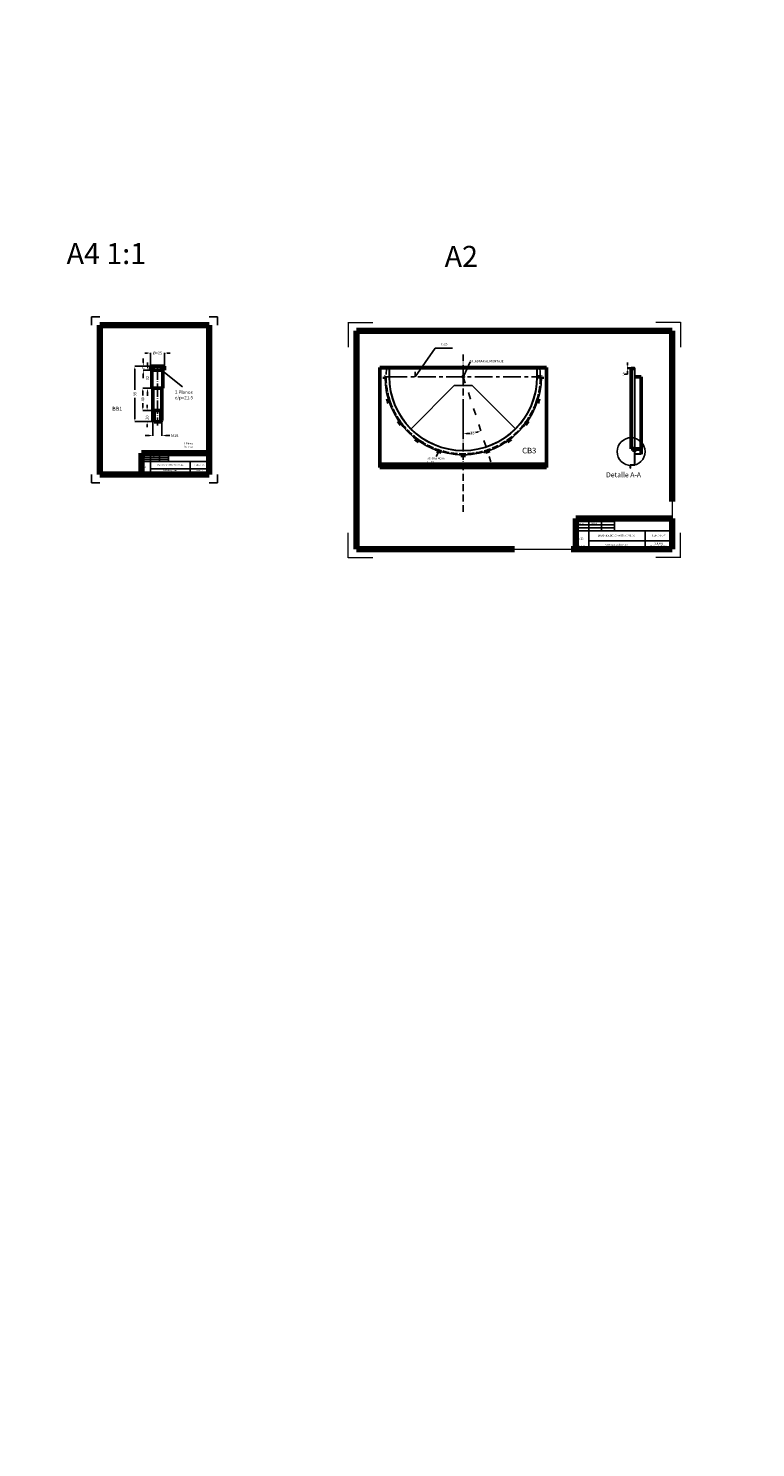
# Model space of a CAD drawing. Units: millimetres. Extents: x 188 to 76262, y 120 to 23017.
# Drawn here: x 49450 to 50750, y 7732 to 10269 of the extents above; entities that cross this region are included whole.
import ezdxf

# ---------------------------------------------------------------- set-up
doc = ezdxf.new("R2010")
doc.units = ezdxf.units.MM
doc.header["$MEASUREMENT"] = 0
for name, pattern in [('ACAD_ISO02W100', [15, 12, -3]), ('ACAD_ISO03W100', [30, 12, -18]), ('ACAD_ISO04W100', [30.5, 24, -3, 0.5, -3]), ('ACAD_ISO10W100', [18.5, 12, -3, 0.5, -3]), ('CENTRO', [50.8, 31.75, -6.35, 6.35, -6.35])]:
    doc.linetypes.add(name, pattern=pattern)
for name, color, linetype in [('COTAS', 1, 'Continuous'), ('FORMATOA4', 7, 'Continuous'), ('TAPAMENTOS', 5, 'Continuous')]:
    doc.layers.add(name, color=color, linetype=linetype)
doc.dimstyles.new('ISO-25', dxfattribs={"dimtxt": 5, "dimasz": 5, "dimexe": 1.25, "dimexo": 0.625, "dimtad": 1, "dimtxsty": 'Standard', "dimcen": 2.5, "dimadec": 0, "dimazin": 0, "dimtfac": 1, "dimtmove": 0, "dimatfit": 3, "dimfxl": 0, "dimarcsym": 0})
doc.dimstyles.get("Standard").update_dxf_attribs({"dimtxt": 0.18, "dimasz": 0.18, "dimexe": 0.18, "dimexo": 0.0625, "dimgap": 0.09, "dimtad": 0, "dimtih": 1, "dimtoh": 1, "dimdec": 4, "dimzin": 0, "dimdsep": 46, "dimtxsty": 'Standard', "dimcen": 0.09, "dimadec": 0, "dimazin": 0, "dimtfac": 1, "dimtdec": 4, "dimtofl": 0, "dimtmove": 0, "dimatfit": 3, "dimfxl": 0, "dimtolj": 1, "dimtzin": 0, "dimarcsym": 0})
pattern_1 = [(45, (54832.1741, 3387.8064), (-0.449012806, 0.449012806), [])]

# ---------------------------------------------------------------- blocks, each defined once
blk = doc.blocks.new('*D10')
at = {"layer": 'COTAS', "color": 0, "linetype": 'ByBlock', "lineweight": -2}
for p, q in [((50520.6, 9666.9), (50520.6, 9671.9)), ((50520.6, 9650.9), (50515.6, 9650.9)), ((50524, 9661.9), (50520.4, 9661.9)), ((50524, 9660.9), (50520.4, 9660.9)), ((50520.6, 9655.9), (50520.6, 9650.9))]:
    blk.add_line(p, q, dxfattribs=at)
at = {"layer": 'COTAS', "color": 0, "linetype": 'ByBlock', "lineweight": 25}
for points in [[(50519.7, 9666.9), (50521.4, 9666.9), (50520.6, 9661.9)], [(50519.7, 9655.9), (50521.4, 9655.9), (50520.6, 9660.9)]]:
    blk.add_solid(points, dxfattribs=at)
at = {"layer": 'DEFPOINTS', "color": 0, "linetype": 'ByBlock', "lineweight": 25}
for p in [(50520.6, 9660.9), (50524, 9661.9), (50524, 9660.9)]:
    blk.add_point(p, dxfattribs=at)
at = {"layer": 'COTAS', "color": 0, "linetype": 'ByBlock', "lineweight": 25, "insert": (50513.8, 9650.9), "char_height": 5, "attachment_point": 5}
blk.add_mtext('\\A1;5', dxfattribs=at)
blk = doc.blocks.new('*D11')
at = {"layer": 'COTAS', "color": 0, "linetype": 'ByBlock', "lineweight": -2}
blk.add_line((50227.3, 9601.8), (50227.3, 9544), dxfattribs=at)
for start, end in [(272.8071, 276.9886), (282.7919, 285.1929)]:
    blk.add_arc((50227.3, 9646.3), 102.1, start, end, dxfattribs=at)
at = {"layer": 'COTAS', "color": 0, "linetype": 'ByBlock', "lineweight": 25}
for points in [[(50232.3, 9543.5), (50232.3, 9545.2), (50227.3, 9544.2)], [(50253.8, 9548.6), (50254.3, 9547), (50258.8, 9549.2)]]:
    blk.add_solid(points, dxfattribs=at)
at = {"layer": 'DEFPOINTS', "color": 0, "linetype": 'ByBlock', "lineweight": 25}
for p in [(50227.3, 9661.9), (50227.3, 9646.3), (50227.3, 9601.9), (50238, 9544.8), (50276.7, 9494.1)]:
    blk.add_point(p, dxfattribs=at)
at = {"layer": 'COTAS', "color": 0, "linetype": 'ByBlock', "insert": (50244.8, 9545.7), "char_height": 5, "attachment_point": 5}
blk.add_mtext('\\A1;18°', dxfattribs=at)
blk = doc.blocks.new('*D371')
at = {"layer": 'COTAS', "color": 0, "linetype": 'ByBlock', "lineweight": -2}
for p, q in [((49672.8, 9567.8), (49672.8, 9540.8)), ((49688.8, 9567.8), (49688.8, 9540.8)), ((49665.8, 9541), (49658.8, 9541)), ((49695.8, 9541), (49702.8, 9541))]:
    blk.add_line(p, q, dxfattribs=at)
at = {"layer": 'COTAS', "color": 0, "linetype": 'ByBlock', "lineweight": 25}
for points in [[(49665.8, 9542.2), (49665.8, 9539.8), (49672.8, 9541)], [(49695.8, 9542.2), (49695.8, 9539.8), (49688.8, 9541)]]:
    blk.add_solid(points, dxfattribs=at)
at = {"layer": 'DEFPOINTS', "color": 0, "linetype": 'ByBlock', "lineweight": 25}
for p in [(49672.8, 9567.9), (49688.8, 9567.9), (49688.8, 9541)]:
    blk.add_point(p, dxfattribs=at)
at = {"layer": 'COTAS', "color": 0, "linetype": 'ByBlock', "lineweight": 25, "insert": (49711.7, 9541), "char_height": 5, "attachment_point": 5}
blk.add_mtext('\\A1;M16', dxfattribs=at)
blk = doc.blocks.new('*D370')
at = {"layer": 'COTAS', "color": 0, "linetype": 'ByBlock', "lineweight": -2}
for p, q in [((49663, 9664.9), (49663, 9671.9)), ((49668.3, 9657.9), (49662.8, 9657.9)), ((49671, 9625.9), (49662.8, 9625.9)), ((49663, 9618.9), (49663, 9611.9))]:
    blk.add_line(p, q, dxfattribs=at)
at = {"layer": 'COTAS', "color": 0, "linetype": 'ByBlock', "lineweight": 25}
for points in [[(49661.8, 9664.9), (49664.1, 9664.9), (49663, 9657.9)], [(49661.8, 9618.9), (49664.1, 9618.9), (49663, 9625.9)]]:
    blk.add_solid(points, dxfattribs=at)
at = {"layer": 'DEFPOINTS', "color": 0, "linetype": 'ByBlock', "lineweight": 25}
for p in [(49663, 9657.9), (49668.3, 9657.9), (49671.1, 9625.9)]:
    blk.add_point(p, dxfattribs=at)
at = {"layer": 'COTAS', "color": 0, "linetype": 'ByBlock', "lineweight": 25, "insert": (49663, 9643.7), "char_height": 5, "attachment_point": 5, "rotation": 90}
blk.add_mtext('\\A1;32', dxfattribs=at)
blk = doc.blocks.new('*D369')
at = {"layer": 'COTAS', "color": 0, "linetype": 'ByBlock', "lineweight": -2}
for p, q in [((49655.5, 9671.9), (49655.5, 9678.9)), ((49668.3, 9664.9), (49655.3, 9664.9)), ((49668.3, 9657.9), (49655.3, 9657.9)), ((49655.5, 9650.9), (49655.5, 9643.9))]:
    blk.add_line(p, q, dxfattribs=at)
at = {"layer": 'COTAS', "color": 0, "linetype": 'ByBlock', "lineweight": 25}
for points in [[(49654.4, 9671.9), (49656.7, 9671.9), (49655.5, 9664.9)], [(49654.4, 9650.9), (49656.7, 9650.9), (49655.5, 9657.9)]]:
    blk.add_solid(points, dxfattribs=at)
at = {"layer": 'DEFPOINTS', "color": 0, "linetype": 'ByBlock', "lineweight": 25}
for p in [(49655.5, 9664.9), (49668.3, 9664.9), (49668.3, 9657.9)]:
    blk.add_point(p, dxfattribs=at)
at = {"layer": 'COTAS', "color": 0, "linetype": 'ByBlock', "lineweight": 25, "insert": (49655.5, 9661.4), "char_height": 5, "attachment_point": 5, "rotation": 90}
blk.add_mtext('\\A1;7', dxfattribs=at)
blk = doc.blocks.new('*D368')
at = {"layer": 'COTAS', "color": 0, "linetype": 'ByBlock', "lineweight": -2}
for p, q in [((49662.4, 9590.9), (49662.4, 9595.9)), ((49680.8, 9585.9), (49662.2, 9585.9)), ((49680.8, 9565.9), (49662.2, 9565.9)), ((49662.4, 9560.9), (49662.4, 9555.9))]:
    blk.add_line(p, q, dxfattribs=at)
at = {"layer": 'COTAS', "color": 0, "linetype": 'ByBlock', "lineweight": 25}
for points in [[(49661.6, 9590.9), (49663.2, 9590.9), (49662.4, 9585.9)], [(49661.6, 9560.9), (49663.2, 9560.9), (49662.4, 9565.9)]]:
    blk.add_solid(points, dxfattribs=at)
at = {"layer": 'DEFPOINTS', "color": 0, "linetype": 'ByBlock', "lineweight": 25}
for p in [(49662.4, 9585.9), (49680.8, 9585.9), (49680.8, 9565.9)]:
    blk.add_point(p, dxfattribs=at)
at = {"layer": 'COTAS', "color": 0, "linetype": 'ByBlock', "lineweight": 25, "insert": (49662.4, 9573.2), "char_height": 5, "attachment_point": 5, "rotation": 90}
blk.add_mtext('\\A1;20', dxfattribs=at)
blk = doc.blocks.new('*D367')
at = {"layer": 'COTAS', "color": 0, "linetype": 'ByBlock', "lineweight": -2}
for p, q in [((49672.8, 9625.9), (49654.4, 9625.9)), ((49654.6, 9620.9), (49654.6, 9612.6)), ((49654.6, 9590.9), (49654.6, 9599.1)), ((49672.8, 9585.9), (49654.4, 9585.9))]:
    blk.add_line(p, q, dxfattribs=at)
at = {"layer": 'COTAS', "color": 0, "linetype": 'ByBlock', "lineweight": 25}
for points in [[(49653.8, 9620.9), (49655.5, 9620.9), (49654.6, 9625.9)], [(49653.8, 9590.9), (49655.5, 9590.9), (49654.6, 9585.9)]]:
    blk.add_solid(points, dxfattribs=at)
at = {"layer": 'DEFPOINTS', "color": 0, "linetype": 'ByBlock', "lineweight": 25}
for p in [(49654.6, 9625.9), (49672.8, 9625.9), (49672.8, 9585.9)]:
    blk.add_point(p, dxfattribs=at)
at = {"layer": 'COTAS', "color": 0, "linetype": 'ByBlock', "lineweight": 25, "insert": (49654.6, 9605.9), "char_height": 5, "attachment_point": 5, "rotation": 90}
blk.add_mtext('\\A1;40', dxfattribs=at)
blk = doc.blocks.new('*D366')
at = {"layer": 'COTAS', "color": 0, "linetype": 'ByBlock', "lineweight": -2}
for p, q in [((49670.9, 9664.9), (49640.2, 9664.9)), ((49640.4, 9659.9), (49640.4, 9622.5)), ((49640.4, 9570.9), (49640.4, 9608.2)), ((49672.8, 9565.9), (49640.2, 9565.9))]:
    blk.add_line(p, q, dxfattribs=at)
at = {"layer": 'COTAS', "color": 0, "linetype": 'ByBlock', "lineweight": 25}
for points in [[(49639.5, 9659.9), (49641.2, 9659.9), (49640.4, 9664.9)], [(49639.5, 9570.9), (49641.2, 9570.9), (49640.4, 9565.9)]]:
    blk.add_solid(points, dxfattribs=at)
at = {"layer": 'DEFPOINTS', "color": 0, "linetype": 'ByBlock', "lineweight": 25}
for p in [(49640.4, 9664.9), (49670.9, 9664.9), (49672.8, 9565.9)]:
    blk.add_point(p, dxfattribs=at)
at = {"layer": 'COTAS', "color": 0, "linetype": 'ByBlock', "lineweight": 25, "insert": (49640.4, 9615.4), "char_height": 5, "attachment_point": 5, "rotation": 90}
blk.add_mtext('\\A1;99', dxfattribs=at)
blk = doc.blocks.new('*D365')
at = {"layer": 'COTAS', "color": 0, "linetype": 'ByBlock', "lineweight": -2}
for p, q in [((49663.3, 9688.5), (49658.3, 9688.5)), ((49668.3, 9664.9), (49668.3, 9688.7)), ((49693.3, 9664.9), (49693.3, 9688.7)), ((49698.3, 9688.5), (49703.3, 9688.5))]:
    blk.add_line(p, q, dxfattribs=at)
at = {"layer": 'COTAS', "color": 0, "linetype": 'ByBlock', "lineweight": 25}
for points in [[(49663.3, 9689.3), (49663.3, 9687.7), (49668.3, 9688.5)], [(49698.3, 9689.3), (49698.3, 9687.7), (49693.3, 9688.5)]]:
    blk.add_solid(points, dxfattribs=at)
at = {"layer": 'DEFPOINTS', "color": 0, "linetype": 'ByBlock', "lineweight": 25}
for p in [(49693.3, 9688.5), (49668.3, 9664.9), (49693.3, 9664.9)]:
    blk.add_point(p, dxfattribs=at)
at = {"layer": 'COTAS', "color": 0, "linetype": 'ByBlock', "lineweight": 25, "insert": (49680.8, 9688.5), "char_height": 5, "attachment_point": 5}
blk.add_mtext('\\A1;%%C=25', dxfattribs=at)
blk = doc.blocks.new('*D776')
at = {"color": 0, "lineweight": -2}
for p, q in [((211.8, 210.2), (190.7, 210.2)), ((192, 207.7), (192, 122.7)), ((211.8, 120.2), (190.7, 120.2))]:
    blk.add_line(p, q, dxfattribs=at)
at = {"color": 0, "lineweight": 15}
for points in [[(191.6, 207.7), (192.4, 207.7), (192, 210.2)], [(191.6, 122.7), (192.4, 122.7), (192, 120.2)]]:
    blk.add_solid(points, dxfattribs=at)
at = {"layer": 'COTAS', "color": 0, "lineweight": -2}
for p, q in [((55213.5, 20064.4), (55213.5, 20069.4)), ((55231.5, 20059.4), (55212.3, 20059.4)), ((55231.5, 20050.7), (55212.3, 20050.7)), ((55213.5, 20059.4), (55213.5, 20050.7)), ((55213.5, 20045.7), (55213.5, 20031.1))]:
    blk.add_line(p, q, dxfattribs=at)
at = {"layer": 'COTAS', "color": 0, "lineweight": 15}
for points in [[(55212.7, 20064.4), (55214.4, 20064.4), (55213.5, 20059.4)], [(55212.7, 20045.7), (55214.4, 20045.7), (55213.5, 20050.7)]]:
    blk.add_solid(points, dxfattribs=at)
at = {"layer": 'DEFPOINTS', "color": 0, "lineweight": 15}
for p in [(55213.5, 20050.7), (55232.1, 20059.4), (55232.1, 20050.7), (212.4, 210.2), (192, 120.2), (212.4, 120.2)]:
    blk.add_point(p, dxfattribs=at)
at = {"color": 0, "lineweight": 15, "insert": (190.1, 165.2), "char_height": 2.5, "attachment_point": 5, "rotation": 90}
blk.add_mtext('%%C=90', dxfattribs=at)
at = {"layer": 'COTAS', "color": 0, "lineweight": 15, "insert": (55210.4, 20035.9), "char_height": 5, "attachment_point": 5, "rotation": 90}
blk.add_mtext('87', dxfattribs=at)
blk = doc.blocks.new('*D777')
at = {"color": 0, "lineweight": -2}
for p, q in [((211.8, 190.2), (203.4, 190.2)), ((204.6, 187.7), (204.6, 142.7)), ((211.8, 140.2), (203.4, 140.2))]:
    blk.add_line(p, q, dxfattribs=at)
at = {"color": 0, "lineweight": 15}
for points in [[(204.2, 187.7), (205, 187.7), (204.6, 190.2)], [(204.2, 142.7), (205, 142.7), (204.6, 140.2)]]:
    blk.add_solid(points, dxfattribs=at)
at = {"layer": 'COTAS', "color": 0, "lineweight": -2}
for p, q in [((59388.8, 19976.1), (59388.8, 19955.2)), ((59562.8, 19976.1), (59562.8, 19955.2)), ((59393.8, 19956.4), (59557.8, 19956.4))]:
    blk.add_line(p, q, dxfattribs=at)
at = {"layer": 'COTAS', "color": 0, "linetype": 'ByBlock', "lineweight": -2}
for p, q in [((36503.1, 17833.6), (36499.5, 17837.2)), ((36495.8, 17819.3), (36507.5, 17831)), ((36501.4, 17813.6), (36513.1, 17825.3)), ((36506.6, 17830.1), (36512.3, 17824.5)), ((36515.8, 17820.9), (36529.7, 17807))]:
    blk.add_line(p, q, dxfattribs=at)
at = {"layer": 'COTAS', "color": 0, "lineweight": 15}
for points in [[(59393.8, 19957.2), (59393.8, 19955.6), (59388.8, 19956.4)], [(59557.8, 19957.2), (59557.8, 19955.6), (59562.8, 19956.4)]]:
    blk.add_solid(points, dxfattribs=at)
at = {"layer": 'COTAS', "color": 0, "linetype": 'ByBlock', "lineweight": 15}
for points in [[(36503.7, 17834.2), (36502.5, 17833.1), (36506.6, 17830.1)], [(36516.4, 17821.5), (36515.2, 17820.3), (36512.3, 17824.5)]]:
    blk.add_solid(points, dxfattribs=at)
at = {"layer": 'DEFPOINTS', "color": 0, "lineweight": 15}
for p in [(59388.8, 19976.7), (59562.8, 19976.7), (59562.8, 19956.4), (212.4, 190.2), (204.6, 140.2), (212.4, 140.2)]:
    blk.add_point(p, dxfattribs=at)
at = {"layer": 'DEFPOINTS', "color": 0, "linetype": 'ByBlock', "lineweight": 15}
for p in [(36495.3, 17818.8), (36501, 17813.2), (36512.3, 17824.5)]:
    blk.add_point(p, dxfattribs=at)
at = {"color": 0, "lineweight": 15, "insert": (202.7, 165.2), "char_height": 2.5, "attachment_point": 5, "rotation": 90}
blk.add_mtext('%%C=50.2', dxfattribs=at)
at = {"layer": 'COTAS', "color": 0, "lineweight": 15, "insert": (59475.8, 19959.5), "char_height": 5, "attachment_point": 5}
blk.add_mtext('1739', dxfattribs=at)
at = {"layer": 'COTAS', "color": 0, "linetype": 'ByBlock', "lineweight": 25, "insert": (36528.8, 17812.3), "char_height": 5, "attachment_point": 5, "rotation": 315}
blk.add_mtext('80', dxfattribs=at)

msp = doc.modelspace()

# ---------------------------------------------------------------- hatches: boundary and pattern name
at = {"layer": 'TAPAMENTOS'}
h = msp.add_hatch(dxfattribs=at)
h.set_pattern_fill('ANSI31', color=1, scale=0.2, style=0)
h.set_pattern_definition(pattern_1)
h.paths.add_polyline_path([(50533.41936, 9630.86403), (50534.01936, 9630.86403), (50534.01936, 9661.86403), (50533.41936, 9661.86403)])
h = msp.add_hatch(dxfattribs=at)
h.set_pattern_fill('ANSI31', color=1, scale=0.2, style=0)
h.set_pattern_definition(pattern_1)
h.paths.add_polyline_path([(50534.01936, 9517.86403), (50533.41936, 9517.86403), (50533.41936, 9488.86403), (50525.41936, 9488.86403), (50525.41936, 9482.86403), (50526.01936, 9482.86403), (50526.01936, 9488.26403), (50534.01936, 9488.26403)])

# ---------------------------------------------------------------- linework, layer by layer
at = {"color": 2, "linetype": 'ByBlock', "lineweight": 0}
for p, q in [((50021.76623, 9743.62635), (50021.76623, 9698.9162)), ((50021.76623, 9743.00845), (50065.85848, 9743.00845)), ((50615.76623, 9743.00845), (50571.67398, 9743.00845)), ((50615.76623, 9743.62635), (50615.76623, 9698.9162)), ((50021.76623, 9322.39056), (50021.76623, 9367.10071)), ((50615.76623, 9322.39056), (50615.76623, 9367.10071)), ((50021.76623, 9323.00845), (50065.85848, 9323.00845)), ((50615.76623, 9323.00845), (50571.67398, 9323.00845))]:
    msp.add_line(p, q, dxfattribs=at)
at = {"color": 5, "linetype": 'ByBlock', "lineweight": 100}
for p, q in [((49772.98556, 9738.44129), (49577.98556, 9738.44129)), ((49772.98556, 9738.44129), (49772.98556, 9471.44129)), ((50036.76623, 9728.00845), (50318.76623, 9728.00845)), ((50036.76623, 9728.00845), (50036.76623, 9533.00845)), ((50600.76623, 9728.00845), (50318.76623, 9728.00845)), ((50600.76623, 9728.00845), (50600.76623, 9533.00845)), ((50036.76623, 9338.00845), (50036.76623, 9533.00845)), ((49772.98556, 9471.44129), (49577.98556, 9471.44129)), ((50036.76623, 9338.00845), (50318.76623, 9338.00845)), ((50600.76623, 9338.00845), (50420.28623, 9338.00845))]:
    msp.add_line(p, q, dxfattribs=at)
at = {"color": 5, "linetype": 'ByBlock'}
for p, q in [((50600.76623, 9341.24467), (50600.76623, 9379.64467)), ((50600.76623, 9338.00845), (50600.76623, 9376.40845))]:
    msp.add_line(p, q, dxfattribs=at)
at = {"layer": 'COTAS', "color": 2, "lineweight": 25}
for p, q in [((49562.98556, 9738.44129), (49562.98556, 9753.44129)), ((49577.98556, 9753.44129), (49562.98556, 9753.44129)), ((49772.98556, 9753.44129), (49787.98556, 9753.44129)), ((49787.98556, 9738.44129), (49787.98556, 9753.44129)), ((49562.98556, 9471.44129), (49562.98556, 9456.44129)), ((49787.98556, 9471.44129), (49787.98556, 9456.44129)), ((49577.98556, 9456.44129), (49562.98556, 9456.44129)), ((49772.98556, 9456.44129), (49787.98556, 9456.44129))]:
    msp.add_line(p, q, dxfattribs=at)
at = {"layer": 'COTAS', "color": 5, "lineweight": 100}
for p, q in [((49577.98556, 9738.44129), (49577.98556, 9471.44129)), ((50600.76623, 9423.33832), (50600.76623, 9630.50845))]:
    msp.add_line(p, q, dxfattribs=at)
at = {"layer": 'COTAS', "color": 1, "linetype": 'ByBlock'}
for p, q in [((50141.12395, 9646.28176), (50176.87254, 9697.07192)), ((50176.87254, 9697.07192), (50208.0487, 9697.48699)), ((50141.12395, 9654.73059), (50141.12395, 9646.28176))]:
    msp.add_line(p, q, dxfattribs=at)
at = {"layer": 'COTAS', "color": 3, "linetype": 'ACAD_ISO10W100'}
for p, q in [((50227.30484, 9685.95708), (50227.30484, 9648.09351)), ((50227.30484, 9661.86403), (50227.30484, 9601.86403)), ((50227.30484, 9601.86403), (50227.30484, 9401.86403))]:
    msp.add_line(p, q, dxfattribs=at)
at = {"layer": 'COTAS', "color": 0, "linetype": 'ByBlock'}
for p, q in [((50228.15195, 9648.09351), (50239.68283, 9672.75514)), ((50095.50484, 9646.28176), (50087.50484, 9646.28176)), ((50227.30484, 9646.28176), (50227.30484, 9630.28176)), ((50534.01936, 9660.86403), (50524.01936, 9660.86403)), ((50211.30484, 9630.28176), (50134.10817, 9553.08509)), ((50227.30484, 9630.28176), (50211.30484, 9630.28176)), ((50227.30484, 9630.28176), (50243.30484, 9630.28176)), ((50243.30484, 9630.28176), (50320.50152, 9553.08509)), ((50544.41936, 9515.48176), (50545.01936, 9515.48176)), ((50544.41936, 9508.08176), (50544.41936, 9515.48176)), ((50179.05911, 9503.72932), (50183.79525, 9512.37301))]:
    msp.add_line(p, q, dxfattribs=at)
at = {"layer": 'COTAS', "color": 0, "linetype": 'ByBlock', "lineweight": 50}
for p, q in [((49693.32397, 9664.85443), (49668.32397, 9664.85443)), ((49668.32397, 9664.85443), (49668.32397, 9657.85443)), ((49693.32397, 9657.85443), (49668.32397, 9657.85443)), ((49671.07397, 9657.85443), (49671.07397, 9625.85443)), ((49673.32397, 9664.85443), (49673.32397, 9657.85443)), ((49688.32397, 9657.85443), (49688.32397, 9664.85443)), ((49690.57397, 9657.85443), (49690.57397, 9625.85443)), ((49693.32397, 9657.85443), (49693.32397, 9664.85443)), ((50078.38869, 9662.86403), (50078.38869, 9483.86403)), ((50086.50484, 9646.28176), (50087.50484, 9646.28176)), ((50086.50484, 9642.28176), (50086.50484, 9646.28176)), ((50087.50484, 9642.28176), (50086.50484, 9642.28176)), ((50087.50484, 9646.28176), (50087.50484, 9642.28176)), ((50359.70484, 9646.28176), (50366.10484, 9646.28176)), ((50368.10484, 9646.28176), (50367.10484, 9646.28176)), ((50367.10484, 9646.28176), (50367.10484, 9642.28176)), ((50367.10484, 9642.28176), (50368.10484, 9642.28176)), ((50368.10484, 9642.28176), (50368.10484, 9646.28176)), ((50376.221, 9662.86403), (50376.221, 9483.86403)), ((50527.41936, 9660.86403), (50533.41936, 9660.86403)), ((50527.41936, 9517.82311), (50527.41936, 9660.86403)), ((49671.07397, 9625.85443), (49690.57397, 9625.85443)), ((49672.82397, 9567.85443), (49672.82397, 9625.85443)), ((49688.82397, 9567.85443), (49688.82397, 9625.85443)), ((50093.11107, 9606.88541), (50092.16002, 9606.5764)), ((50092.16002, 9606.5764), (50093.39609, 9602.77217)), ((50094.34714, 9603.08119), (50093.11107, 9606.88541)), ((50094.63215, 9598.96794), (50093.39609, 9602.77217)), ((50094.34714, 9603.08119), (50095.58321, 9599.27696)), ((50095.58321, 9599.27696), (50094.63215, 9598.96794)), ((50360.26254, 9603.08119), (50359.02648, 9599.27696)), ((50359.02648, 9599.27696), (50359.97753, 9598.96794)), ((50359.97753, 9598.96794), (50361.2136, 9602.77217)), ((50360.26254, 9603.08119), (50361.49861, 9606.88541)), ((50362.44967, 9606.5764), (50361.2136, 9602.77217)), ((50361.49861, 9606.88541), (50362.44967, 9606.5764)), ((49672.82397, 9585.85443), (49688.82397, 9585.85443)), ((49674.82397, 9565.85443), (49672.82397, 9567.85443)), ((49674.82397, 9565.85443), (49686.82397, 9565.85443)), ((49686.82397, 9565.85443), (49688.82397, 9567.85443)), ((50111.85313, 9567.34545), (50111.04411, 9566.75766)), ((50111.04411, 9566.75766), (50113.39525, 9563.5216)), ((50114.20427, 9564.10938), (50111.85313, 9567.34545)), ((50340.40542, 9564.10938), (50342.75656, 9567.34545)), ((50343.56558, 9566.75767), (50341.21444, 9563.5216)), ((50342.75656, 9567.34545), (50343.56558, 9566.75767)), ((50115.74639, 9560.28553), (50113.39525, 9563.5216)), ((50114.20427, 9564.10938), (50116.55541, 9560.87331)), ((50116.55541, 9560.87331), (50115.74639, 9560.28553)), ((50340.40542, 9564.10938), (50338.05428, 9560.87332)), ((50338.05428, 9560.87332), (50338.86329, 9560.28553)), ((50338.86329, 9560.28553), (50341.21444, 9563.5216)), ((50545.01936, 9555.64725), (50545.01936, 9507.48176)), ((50141.89639, 9535.53233), (50141.30861, 9534.72331)), ((50141.30861, 9534.72331), (50144.54468, 9532.37217)), ((50145.13246, 9533.18119), (50141.89639, 9535.53233)), ((50147.78075, 9530.02103), (50144.54468, 9532.37217)), ((50145.13246, 9533.18119), (50148.36853, 9530.83005)), ((50148.36853, 9530.83005), (50147.78075, 9530.02103)), ((50180.30004, 9514.56013), (50179.99102, 9513.60907)), ((50180.30004, 9514.56013), (50179.99102, 9513.60907)), ((50184.10427, 9513.32406), (50180.30004, 9514.56013)), ((50184.10427, 9513.32406), (50180.30004, 9514.56013)), ((50270.50542, 9513.32406), (50274.30964, 9514.56013)), ((50270.50542, 9513.32406), (50274.30964, 9514.56013)), ((50274.30964, 9514.56013), (50274.61866, 9513.60907)), ((50274.30964, 9514.56013), (50274.61866, 9513.60907)), ((50309.05516, 9532.87574), (50305.7733, 9530.58895)), ((50305.7733, 9530.58895), (50306.345, 9529.76848)), ((50306.345, 9529.76848), (50309.62686, 9532.05528)), ((50309.05516, 9532.87574), (50312.33701, 9535.16253)), ((50312.90871, 9534.34207), (50309.62686, 9532.05528)), ((50312.33701, 9535.16253), (50312.90871, 9534.34207)), ((50527.41936, 9517.82311), (50527.41936, 9517.22311)), ((50533.41936, 9517.82311), (50527.41936, 9517.82311)), ((50527.41936, 9517.22311), (50532.81936, 9517.22311)), ((50532.81936, 9517.22311), (50532.81936, 9511.82311)), ((50533.41936, 9511.82311), (50533.41936, 9517.82311)), ((50534.01936, 9517.52508), (50542.01936, 9517.52508)), ((50534.01936, 9516.52508), (50542.01936, 9516.52508)), ((50078.38869, 9489.86403), (50376.221, 9489.86403)), ((50179.99102, 9513.60907), (50183.79525, 9512.37301)), ((50179.99102, 9513.60907), (50183.79525, 9512.37301)), ((50187.59948, 9511.13694), (50183.79525, 9512.37301)), ((50187.59948, 9511.13694), (50183.79525, 9512.37301)), ((50184.10427, 9513.32406), (50187.90849, 9512.08799)), ((50184.10427, 9513.32406), (50187.90849, 9512.08799)), ((50187.90849, 9512.08799), (50187.59948, 9511.13694)), ((50187.90849, 9512.08799), (50187.59948, 9511.13694)), ((50223.30484, 9505.48176), (50223.30484, 9506.48176)), ((50227.30484, 9506.48176), (50223.30484, 9506.48176)), ((50223.30484, 9505.48176), (50227.30484, 9505.48176)), ((50227.30484, 9506.48176), (50231.30484, 9506.48176)), ((50231.30484, 9505.48176), (50227.30484, 9505.48176)), ((50231.30484, 9506.48176), (50231.30484, 9505.48176)), ((50270.50542, 9513.32406), (50266.70119, 9512.08799)), ((50270.50542, 9513.32406), (50266.70119, 9512.08799)), ((50266.70119, 9512.08799), (50267.01021, 9511.13694)), ((50266.70119, 9512.08799), (50267.01021, 9511.13694)), ((50267.01021, 9511.13694), (50270.81444, 9512.37301)), ((50267.01021, 9511.13694), (50270.81444, 9512.37301)), ((50274.61866, 9513.60907), (50270.81444, 9512.37301)), ((50274.61866, 9513.60907), (50270.81444, 9512.37301)), ((50532.81936, 9511.82311), (50533.41936, 9511.82311)), ((50078.38869, 9483.86403), (50376.221, 9483.86403))]:
    msp.add_line(p, q, dxfattribs=at)
at = {"layer": 'COTAS', "color": 3, "linetype": 'ACAD_ISO04W100', "lineweight": 25}
msp.add_line((49680.82397, 9664.85443), (49680.82397, 9558.85443), dxfattribs=at)
at = {"layer": 'COTAS', "color": 6, "linetype": 'ByBlock'}
msp.add_line((49684.58453, 9660.60924), (49725.66928, 9628.14209), dxfattribs=at)
at = {"layer": 'COTAS', "color": 0, "linetype": 'Continuous', "lineweight": 50}
for p, q in [((50078.38869, 9661.86403), (50078.38869, 9662.86403)), ((50090.38869, 9662.86403), (50078.38869, 9662.86403)), ((50090.38869, 9661.86403), (50078.38869, 9661.86403)), ((50090.38869, 9662.86403), (50364.221, 9662.86403)), ((50090.38869, 9661.86403), (50364.221, 9661.86403)), ((50095.50484, 9661.28176), (50090.38869, 9661.86403)), ((50359.10484, 9661.28176), (50364.221, 9661.86403)), ((50364.221, 9662.86403), (50376.221, 9662.86403)), ((50364.221, 9661.86403), (50376.221, 9661.86403)), ((50376.221, 9661.86403), (50376.221, 9662.86403))]:
    msp.add_line(p, q, dxfattribs=at)
at = {"layer": 'COTAS', "color": 0, "linetype": 'Continuous'}
for p, q in [((50094.90484, 9661.35005), (50094.90484, 9646.28176)), ((50095.50484, 9661.28176), (50095.50484, 9646.28176)), ((50359.10484, 9661.28176), (50359.10484, 9646.28176)), ((50359.70484, 9661.28176), (50359.70484, 9646.28176))]:
    msp.add_line(p, q, dxfattribs=at)
at = {"layer": 'COTAS', "color": 0, "linetype": 'CENTRO'}
msp.add_line((50095.50484, 9646.28176), (50359.10484, 9646.28176), dxfattribs=at)
at = {"layer": 'COTAS', "color": 0, "linetype": 'ACAD_ISO10W100'}
msp.add_line((50227.30484, 9646.28176), (50227.30484, 9661.86403), dxfattribs=at)
at = {"layer": 'COTAS', "color": 1, "linetype": 'ACAD_ISO03W100'}
msp.add_line((50227.30484, 9646.28176), (50276.74756, 9494.11272), dxfattribs=at)
at = {"layer": 'COTAS', "color": 0, "linetype": 'ByBlock', "lineweight": 25}
msp.add_line((50524.00686, 9661.86403), (50534.01936, 9661.86403), dxfattribs=at)
at = {"layer": 'COTAS', "color": 0}
for p, q in [((50533.41936, 9661.86403), (50533.41936, 9630.86403)), ((50534.01936, 9630.86403), (50534.01936, 9661.86403)), ((50533.41936, 9630.86403), (50534.01936, 9630.86403)), ((50545.01936, 9515.48176), (50544.41936, 9515.48176)), ((50544.41936, 9515.48176), (50544.41936, 9508.08176)), ((50545.01936, 9508.08176), (50545.01936, 9515.48176)), ((50534.01936, 9508.08176), (50545.01936, 9508.08176)), ((50534.01936, 9507.48176), (50545.01936, 9507.48176)), ((50545.01936, 9507.48176), (50545.01936, 9508.08176))]:
    msp.add_line(p, q, dxfattribs=at)
at = {"layer": 'COTAS', "color": 0, "lineweight": 50}
for p, q in [((50545.01936, 9646.28176), (50534.01936, 9646.28176)), ((50542.01936, 9516.52508), (50542.01936, 9517.52508))]:
    msp.add_line(p, q, dxfattribs=at)
at = {"layer": 'COTAS', "color": 6, "linetype": 'ByBlock', "lineweight": 50}
for p, q in [((49674.82397, 9565.85443), (49674.82397, 9585.85443)), ((49686.82397, 9565.85443), (49686.82397, 9585.85443))]:
    msp.add_line(p, q, dxfattribs=at)
at = {"layer": 'COTAS', "color": 5}
msp.add_line((49652.39838, 9509.65554), (49772.98556, 9509.65554), dxfattribs=at)
at = {"layer": 'COTAS', "color": 5, "lineweight": 15}
for p, q in [((50600.76623, 9423.33832), (50600.76623, 9392.61957)), ((50318.76623, 9338.00845), (50420.28623, 9338.00845))]:
    msp.add_line(p, q, dxfattribs=at)
at = {"layer": 'COTAS', "color": 0, "linetype": 'Continuous'}
msp.add_circle((50227.30484, 9646.28176), 2, dxfattribs=at)
at = {"layer": 'COTAS', "color": 0, "lineweight": 25}
msp.add_circle((50527.41936, 9512.28345), 24.88776, dxfattribs=at)
at = {"layer": 'COTAS', "color": 0, "linetype": 'ByBlock'}
msp.add_arc((50227.30484, 9646.28176), 139.8, 180, 0, dxfattribs=at)
at = {"layer": 'COTAS', "color": 0, "linetype": 'ACAD_ISO02W100'}
msp.add_arc((50227.30484, 9646.28176), 137.8, 173.50717251, 6.49282749, dxfattribs=at)
at = {"layer": 'COTAS', "color": 0, "linetype": 'Continuous'}
for radius in [132.4, 131.8]:
    msp.add_arc((50227.30484, 9646.28176), radius, 180, 0, dxfattribs=at)
at = {"layer": 'FORMATOA4', "color": 6, "linetype": 'Continuous', "lineweight": 100}
msp.add_line((49772.98556, 9509.65554), (49652.39838, 9509.65554), dxfattribs=at)
at = {"layer": 'FORMATOA4', "color": 5, "linetype": 'Continuous', "lineweight": 100}
for p, q in [((49652.39838, 9509.65554), (49652.39838, 9471.44129)), ((50428.43782, 9392.61957), (50428.43782, 9338.00845)), ((50600.76623, 9392.61957), (50428.43782, 9392.61957)), ((50600.76623, 9392.61957), (50600.76623, 9338.00845))]:
    msp.add_line(p, q, dxfattribs=at)
at = {"layer": 'FORMATOA4', "color": 6, "linetype": 'Continuous'}
for p, q in [((49700.80309, 9505.83411), (49652.39838, 9505.83411)), ((49700.80309, 9502.01269), (49652.39838, 9502.01269)), ((49700.80309, 9498.19126), (49652.39838, 9498.19126)), ((49772.98556, 9494.36984), (49652.39838, 9494.36984)), ((49668.53329, 9509.65554), (49668.53329, 9471.44129)), ((49684.66819, 9509.65554), (49684.66819, 9494.36984)), ((49700.80309, 9509.65554), (49700.80309, 9494.36984)), ((49739.01734, 9471.44129), (49739.01734, 9494.36984)), ((49739.01734, 9481.63175), (49668.53329, 9481.63175)), ((49739.01734, 9481.63175), (49772.98556, 9481.63175)), ((50451.49585, 9392.61957), (50451.49585, 9338.00845)), ((50474.55388, 9392.61957), (50474.55388, 9370.77512)), ((50497.6119, 9392.61957), (50497.6119, 9370.77512)), ((50497.6119, 9387.15846), (50428.43782, 9387.15846)), ((50497.6119, 9381.69735), (50428.43782, 9381.69735)), ((50497.6119, 9376.23623), (50428.43782, 9376.23623)), ((50600.76623, 9370.77512), (50428.43782, 9370.77512)), ((50552.22302, 9338.00845), (50552.22302, 9370.77512)), ((50552.22302, 9352.57142), (50451.49585, 9352.57142)), ((50552.22302, 9352.57142), (50600.76623, 9352.57142))]:
    msp.add_line(p, q, dxfattribs=at)
at = {"layer": 'TAPAMENTOS', "color": 0}
for p, q in [((50533.41936, 9488.86403), (50533.41936, 9661.86403)), ((50534.01936, 9488.26403), (50534.01936, 9661.86403)), ((50534.01936, 9630.86403), (50533.41936, 9630.86403)), ((50534.01936, 9517.86403), (50533.41936, 9517.86403)), ((50525.41936, 9482.86403), (50525.41936, 9488.86403)), ((50525.41936, 9488.86403), (50533.41936, 9488.86403)), ((50525.41936, 9482.86403), (50526.01936, 9482.86403)), ((50526.01936, 9482.86403), (50526.01936, 9488.26403)), ((50526.01936, 9488.26403), (50534.01936, 9488.26403))]:
    msp.add_line(p, q, dxfattribs=at)
at = {"layer": 'TAPAMENTOS', "color": 0, "lineweight": 50}
msp.add_line((50545.01936, 9555.64725), (50545.01936, 9646.28176), dxfattribs=at)

# ---------------------------------------------------------------- texts
at = {"layer": 'COTAS', "color": 0, "linetype": 'Continuous', "char_height": 37.5, "width": 1528.2114, "attachment_point": 1}
for s, insert in [('A4 1:1', (49518.48836, 9885.15157)), ('A2', (50194.12732, 9880.06978))]:
    msp.add_mtext(s, dxfattribs=dict(at, insert=insert))
at = {"layer": 'COTAS', "color": 1, "linetype": 'ByBlock', "insert": (50186.84887, 9706.20433), "char_height": 4, "attachment_point": 1}
msp.add_mtext('1620', dxfattribs=at)
at = {"layer": 'COTAS', "color": 6, "linetype": 'ByBlock', "attachment_point": 1}
for s, insert, char_height in [('TALADRAR AL MONTAJE', (50238.52804, 9675.9006), 4), ('pletina 40x5 \\PL=55', (50162.99688, 9502.26141), 4), ('Detalle A-A', (50482.53373, 9475.42718), 9)]:
    msp.add_mtext(s, dxfattribs=dict(at, insert=insert, char_height=char_height))
at = {"layer": 'COTAS', "color": 6, "linetype": 'ByBlock', "lineweight": 25, "attachment_point": 1}
for s, insert, char_height in [('BB1', (49600.01804, 9592.4205), 7), ('CB3', (50332.65734, 9519.13511), 10)]:
    msp.add_mtext(s, dxfattribs=dict(at, insert=insert, char_height=char_height))
at = {"layer": 'FORMATOA4', "color": 6, "linetype": 'Continuous'}
for s, height, p in [('Dibujado', 1.358729, (49653.9596, 9502.81988)), ('5-03-01', 2.038093, (49669.3705, 9502.64127)), ('Fecha', 1.698411, (49673.20302, 9506.98846)), ('Nombre', 1.698411, (49689.10118, 9506.98846)), ('Cotas en mm', 1.3587288, (49653.30147, 9475.48069)), ('1/1', 2.717458, (49655.59252, 9482.99704)), ('Fecha', 2.427161, (50458.16927, 9388.80811)), ('Nombre', 2.427161, (50480.88896, 9388.80811)), ('Dibujado', 1.941729, (50430.66892, 9382.85088)), ('17-01-01', 2.912593, (50452.69229, 9382.59564)), ('Cotas en mm', 1.9417285, (50429.72841, 9344.13357)), ('1/10', 3.883457, (50431.68084, 9355.11392))]:
    msp.add_text(s, height=height, dxfattribs=at).set_placement(p)
at = {"layer": 'FORMATOA4', "color": 6}
for s, insert, char_height, attachment_point in [('2 Planos \\Pe/p=21.5', (49728.02246, 9612.93749), 5.833096, 5), ('1 Pieza\\PAc Inox', (49728.24224, 9528.68038), 3.5, 1)]:
    msp.add_mtext(s, dxfattribs=dict(at, insert=insert, char_height=char_height, attachment_point=attachment_point))
at = {"layer": 'FORMATOA4', "color": 6, "attachment_point": 5}
for s, insert, char_height, width in [('LAVADORA DE DEPOSITO CORRIDO.', (49703.77531, 9488.0008), 2.1230138, 70.484075), ('PLANO 3-1-7-6', (49756.00145, 9488.0008), 2.1230138, 33.9682), ('Bulón de apertura\\Pde puerta.', (49703.31223, 9476.65105), 2.1230138, 70.4841), ('CLIENTE\\PPlano de Taller', (49756.00145, 9476.53652), 2.1230138, 33.9682203), ('LAVADORA DE DEPOSITO CORRIDO.', (50501.85943, 9361.67327), 3.0339508, 100.7271936), ('PLANO 3-1-7', (50576.49462, 9361.67327), 3.0339508, 48.543232), ('Compuerta de salida', (50501.19765, 9345.4536), 3.0339508, 100.727168), ('CLIENTE\\PPlano de Taller', (50576.49462, 9345.28993), 3.0339508, 48.5432136)]:
    msp.add_mtext(s, dxfattribs=dict(at, insert=insert, char_height=char_height, width=width))

# ---------------------------------------------------------------- dimensions: what is measured, and where the dimension line sits
at = {"layer": 'COTAS', "color": 1, "lineweight": 15}
dim = msp.add_linear_dim(base=(55213.52956, 20050.68543), p1=(55232.08741, 20059.38765), p2=(55232.08741, 20050.68543), angle=90, text='87', dimstyle='ISO-25', dxfattribs=at)
dim.commit()
dim.dimension.update_dxf_attribs({"geometry": '*D776', "text_midpoint": (55210.40456, 20035.89376)})
dim = msp.add_linear_dim(base=(59562.78698, 19956.40464), p1=(59388.7973, 19976.73636), p2=(59562.78698, 19976.7279), text='1739', dimstyle='ISO-25', dxfattribs=at)
dim.commit()
dim.dimension.update_dxf_attribs({"geometry": '*D777', "text_midpoint": (59475.79214, 19959.52964)})
at = {"layer": 'COTAS', "color": 1, "linetype": 'ByBlock', "lineweight": 25}
dim = msp.add_linear_dim(base=(36512.26551, 17824.4544), p1=(36495.34269, 17818.84529), p2=(36500.99955, 17813.18844), angle=315, text='80', dimstyle='ISO-25', dxfattribs=at)
dim.commit()
dim.dimension.update_dxf_attribs({"geometry": '*D777', "text_midpoint": (36526.58992, 17810.12998), "dimtype": 161})
for base, p1, p2, override, picture, middle in [((49655.52746, 9664.85443), (49668.32397, 9657.85443), (49668.32397, 9664.85443), {"dimtxt": 5, "dimasz": 7, "dimgap": 3, "dimdec": 0, "dimtxsty": 'Standard'}, '*D369', (49655.52746, 9661.35443)), ((49662.95069, 9657.85443), (49671.07397, 9625.85443), (49668.32397, 9657.85443), {"dimtxt": 5, "dimasz": 7, "dimgap": 3, "dimdec": 0}, '*D370', (49662.95069, 9643.74593)), ((49662.38957, 9585.85443), (49680.82397, 9565.85443), (49680.82397, 9585.85443), {"dimtxt": 5, "dimasz": 5, "dimgap": 3, "dimdec": 0}, '*D368', (49662.38957, 9573.17591))]:
    dim = msp.add_linear_dim(base=base, p1=p1, p2=p2, angle=90, dimstyle='Standard', override=override, dxfattribs=at)
    dim.commit()
    dim.dimension.update_dxf_attribs({"geometry": picture, "text_midpoint": middle, "dimtype": 160, "text_rotation": 90})
for base, p1, p2, text, override, picture, middle in [((49693.32397, 9688.51401), (49668.32397, 9664.85443), (49693.32397, 9664.85443), '%%C=25', {"dimtxt": 5, "dimasz": 5, "dimgap": 3}, '*D365', (49680.82397, 9688.51401)), ((49688.82397, 9540.99461), (49672.82397, 9567.85443), (49688.82397, 9567.85443), 'M16', {"dimtxt": 5, "dimasz": 7, "dimgap": 3, "dimdec": 1}, '*D371', (49711.65731, 9540.99461))]:
    dim = msp.add_linear_dim(base=base, p1=p1, p2=p2, angle=180, text=text, dimstyle='Standard', override=override, dxfattribs=at)
    dim.commit()
    dim.dimension.update_dxf_attribs({"geometry": picture, "text_midpoint": middle})
dim = msp.add_linear_dim(base=(50520.56647, 9660.86403), p1=(50524.01936, 9661.86403), p2=(50524.01936, 9660.86403), angle=90, text='5', dimstyle='Standard', override={"dimtxt": 5, "dimasz": 5, "dimdec": 0}, dxfattribs=at)
dim.commit()
dim.dimension.update_dxf_attribs({"geometry": '*D10', "text_midpoint": (50513.8098, 9650.86403), "dimtype": 160})
for base, p1, p2, picture, middle in [((49640.35661, 9664.85443), (49672.82397, 9565.85443), (49670.94082, 9664.85443), '*D366', (49640.35661, 9615.35443)), ((49654.61995, 9625.85443), (49672.82397, 9585.85443), (49672.82397, 9625.85443), '*D367', (49654.61995, 9605.85443))]:
    dim = msp.add_linear_dim(base=base, p1=p1, p2=p2, angle=90, dimstyle='Standard', override={"dimtxt": 5, "dimasz": 5, "dimgap": 3, "dimdec": 0}, dxfattribs=at)
    dim.commit()
    dim.dimension.update_dxf_attribs({"geometry": picture, "text_midpoint": middle, "text_rotation": 90})
at = {"layer": 'COTAS', "color": 1, "linetype": 'ByBlock'}
dim = msp.add_angular_dim_2l(base=(50237.97359, 9544.7754), line1=((50227.30484, 9661.86403), (50227.30484, 9601.86403)), line2=((50227.30484, 9646.28176), (50276.74756, 9494.11272)), dimstyle='Standard', override={"dimtxt": 5, "dimasz": 5}, dxfattribs=at)
dim.commit()
dim.dimension.update_dxf_attribs({"geometry": '*D11', "text_midpoint": (50244.81328, 9545.7292), "dimtype": 162})

doc.saveas('drawing.dxf')
